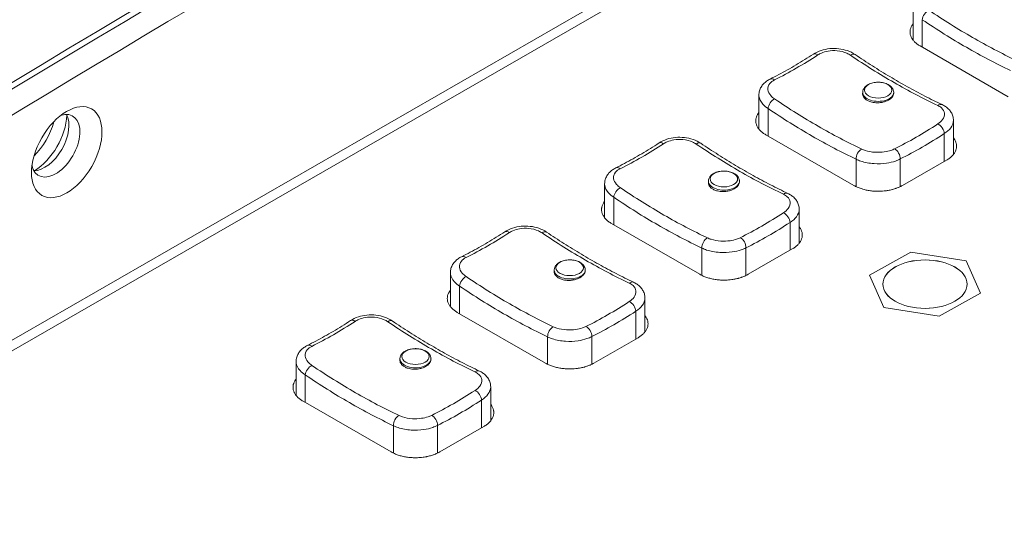
# Model space of a CAD drawing. Units: millimetres. Extents: x 36 to 2964, y 23 to 2086.
# Drawn here: x 1737 to 1814, y 1409 to 1448 of the extents above; entities that cross this region are included whole.
import ezdxf

# ---------------------------------------------------------------- set-up
doc = ezdxf.new("R2010")
doc.units = ezdxf.units.MM
doc.header["$LTSCALE"] = 7.142857
doc.layers.add('Visible Edges(A H Standard)', color=7, linetype='Continuous', lineweight=18)
doc.layers.add('Visible Tangent Edges(A H Standard)', color=7, linetype='Continuous', lineweight=18)

msp = doc.modelspace()

# ---------------------------------------------------------------- linework, layer by layer
at = {"layer": 'Visible Edges(A H Standard)'}
for p, q in [((1819.868, 1471.471), (1631.612, 1363.061)), ((1806.442, 1446.682), (1806.442, 1449.329)), ((1813.851, 1442.28), (1806.982, 1446.235)), ((1802.51, 1442.622), (1802.506, 1442.468)), ((1804.928, 1442.622), (1804.93, 1442.544)), ((1794.421, 1439.76), (1794.421, 1442.406)), ((1809.582, 1437.782), (1809.582, 1440.428)), ((1801.83, 1435.357), (1794.961, 1439.313)), ((1809.042, 1437.335), (1805.608, 1435.357)), ((1790.489, 1435.7), (1790.486, 1435.545)), ((1792.907, 1435.7), (1792.909, 1435.622)), ((1782.4, 1432.838), (1782.4, 1435.484)), ((1797.561, 1430.86), (1797.561, 1433.506)), ((1789.809, 1428.435), (1782.94, 1432.391)), ((1797.022, 1430.413), (1793.587, 1428.435)), ((1806.255, 1430.172), (1803.047, 1428.365)), ((1810.576, 1429.475), (1806.255, 1430.172)), ((1778.468, 1428.777), (1778.465, 1428.623)), ((1780.887, 1428.777), (1780.888, 1428.699)), ((1811.689, 1426.972), (1810.576, 1429.475)), ((1770.38, 1425.915), (1770.38, 1428.562)), ((1803.047, 1428.365), (1804.16, 1425.862)), ((1785.54, 1423.937), (1785.54, 1426.584)), ((1808.481, 1425.166), (1811.689, 1426.972)), ((1804.16, 1425.862), (1808.481, 1425.166)), ((1777.788, 1421.513), (1770.919, 1425.468)), ((1785.001, 1423.491), (1781.566, 1421.513)), ((1766.447, 1421.855), (1766.444, 1421.701)), ((1768.866, 1421.855), (1768.867, 1421.777)), ((1758.359, 1418.993), (1758.359, 1421.639)), ((1773.52, 1417.015), (1773.52, 1419.662)), ((1765.767, 1414.59), (1758.898, 1418.546)), ((1772.98, 1416.568), (1769.545, 1414.59))]:
    msp.add_line(p, q, dxfattribs=at)
for centre, major_axis, start_param, end_param in [((1766.946, -57.442), (926.852, 1609.504), 0.714504, 0.92945), ((1768.663, -58.431), (926.852, 1609.504), 0.714504, 0.897637), ((1739.622, 1438.453), (-1.333, -2.315), 5.702381, 10.005583), ((1737.049, 1439.947), (1.818, 3.157), 4.271557, 5.150029), ((1738.764, 1438.947), (-1.333, -2.315), 0.326566, 2.815027), ((1737.908, 1439.453), (1.818, 3.157), 3.947321, 5.464716)]:
    msp.add_ellipse(centre, major_axis=major_axis, ratio=0.578093, start_param=start_param, end_param=end_param, dxfattribs=at)
for centre, major_axis, ratio in [((1740.481, 1437.958), (-1.939, -3.367), 0.578093), ((1807.368, 1427.669), (-3.279, 0), 0.575862)]:
    msp.add_ellipse(centre, major_axis=major_axis, ratio=ratio, dxfattribs=at)
for points, knots in [([(1563.994, 1337.533), (1591.083, 1359.091), (1618.594, 1379.824), (1680.252, 1423.355), (1714.602, 1445.666), (1780.244, 1483.979), (1811.517, 1500.366), (1852.984, 1519.685), (1863.021, 1524.183), (1873.08, 1528.523)], [0.001608, 0.001608, 0.001608, 0.001608, 10.003377, 10.003377, 22.159665, 22.159665, 32.999665, 32.999665, 36.450838, 36.450838, 36.450838, 36.450838]), ([(1806.982, 1446.235), (1806.9, 1446.283), (1806.746, 1446.383), (1806.584, 1446.523), (1806.447, 1446.67), (1806.358, 1446.794), (1806.273, 1446.955), (1806.226, 1447.087), (1806.197, 1447.255), (1806.198, 1447.39), (1806.226, 1447.558), (1806.272, 1447.69), (1806.349, 1447.836), (1806.404, 1447.916), (1806.442, 1447.964)], [-0.234837, -0.234837, -0.234837, -0.234837, -0.2152673, -0.1956975, -0.1859126, -0.1663429, -0.156558, -0.1369883, -0.1272034, -0.1076336, -0.0978488, -0.078279, -0.0684941, -0.0532585, -0.0532585, -0.0532585, -0.0532585]), ([(1798.665, 1445.597), (1798.848, 1445.716), (1799.053, 1445.812), (1799.484, 1445.954), (1799.71, 1446.001), (1800.174, 1446.047), (1800.408, 1446.046), (1800.872, 1445.993), (1801.099, 1445.943), (1801.528, 1445.794), (1801.731, 1445.695), (1801.913, 1445.571)], [-0.2346897, -0.2346897, -0.2346897, -0.2346897, -0.1877518, -0.1877518, -0.1408138, -0.1408138, -0.0938759, -0.0938759, -0.0469379, -0.0469379, 0, 0, 0, 0]), ([(1795.29, 1443.654), (1795.514, 1443.766), (1795.739, 1443.882), (1796.188, 1444.12), (1796.413, 1444.243), (1796.864, 1444.495), (1797.089, 1444.625), (1797.539, 1444.891), (1797.765, 1445.028), (1798.215, 1445.307), (1798.44, 1445.451), (1798.665, 1445.597)], [-0.4, -0.4, -0.4, -0.4, -0.32, -0.32, -0.24, -0.24, -0.16, -0.16, -0.08, -0.08, 0, 0, 0, 0]), ([(1801.913, 1445.571), (1802.364, 1445.266), (1802.817, 1444.969), (1803.723, 1444.392), (1804.176, 1444.113), (1805.083, 1443.572), (1805.537, 1443.311), (1806.443, 1442.807), (1806.896, 1442.565), (1807.8, 1442.099), (1808.252, 1441.875), (1808.702, 1441.661)], [-0.8, -0.8, -0.8, -0.8, -0.64, -0.64, -0.48, -0.48, -0.32, -0.32, -0.16, -0.16, 0, 0, 0, 0]), ([(1794.421, 1442.406), (1794.421, 1442.517), (1794.437, 1442.629), (1794.496, 1442.841), (1794.54, 1442.941), (1794.649, 1443.127), (1794.714, 1443.212), (1794.859, 1443.365), (1794.938, 1443.432), (1795.107, 1443.554), (1795.197, 1443.607), (1795.29, 1443.654)], [-0.1173812, -0.1173812, -0.1173812, -0.1173812, -0.093905, -0.093905, -0.0704287, -0.0704287, -0.0469525, -0.0469525, -0.0234762, -0.0234762, 0, 0, 0, 0]), ([(1802.51, 1442.622), (1802.511, 1442.699), (1802.529, 1442.776), (1802.594, 1442.923), (1802.644, 1442.992), (1802.775, 1443.126), (1802.861, 1443.187), (1803.062, 1443.292), (1803.179, 1443.334), (1803.425, 1443.391), (1803.555, 1443.407), (1803.813, 1443.411), (1803.942, 1443.401), (1804.191, 1443.354), (1804.31, 1443.317), (1804.529, 1443.218), (1804.628, 1443.154), (1804.788, 1443.003), (1804.851, 1442.917), (1804.913, 1442.757), (1804.927, 1442.69), (1804.928, 1442.622)], [2.36849, 2.36849, 2.36849, 2.36849, 2.605436, 2.605436, 2.868784, 2.868784, 3.189873, 3.189873, 3.543802, 3.543802, 3.895941, 3.895941, 4.244759, 4.244759, 4.595941, 4.595941, 4.950862, 4.950862, 5.278296, 5.278296, 5.485492, 5.485492, 5.485492, 5.485492]), ([(1804.217, 1441.89), (1804.13, 1441.863), (1804.039, 1441.842), (1803.844, 1441.813), (1803.741, 1441.806), (1803.494, 1441.808), (1803.354, 1441.824), (1803.121, 1441.88), (1803.027, 1441.913), (1802.862, 1441.991), (1802.791, 1442.035), (1802.663, 1442.14), (1802.609, 1442.202), (1802.522, 1442.353), (1802.499, 1442.444), (1802.506, 1442.546), (1802.507, 1442.556), (1802.508, 1442.566)], [-0.6305814, -0.6305814, -0.6305814, -0.6305814, -0.6069875, -0.6069875, -0.5814732, -0.5814732, -0.5459801, -0.5459801, -0.5185324, -0.5185324, -0.4929885, -0.4929885, -0.4641211, -0.4641211, -0.4266535, -0.4266535, -0.4227939, -0.4227939, -0.4227939, -0.4227939]), ([(1804.918, 1442.719), (1804.926, 1442.686), (1804.931, 1442.653), (1804.937, 1442.521), (1804.909, 1442.421), (1804.793, 1442.231), (1804.705, 1442.142), (1804.486, 1441.994), (1804.358, 1441.934), (1804.217, 1441.89)], [-0.1314221, -0.1314221, -0.1314221, -0.1314221, -0.1180345, -0.1180345, -0.0783262, -0.0783262, -0.0382743, -0.0382743, 0, 0, 0, 0]), ([(1794.961, 1439.313), (1794.879, 1439.36), (1794.725, 1439.461), (1794.563, 1439.601), (1794.426, 1439.748), (1794.337, 1439.872), (1794.252, 1440.033), (1794.206, 1440.165), (1794.176, 1440.333), (1794.177, 1440.468), (1794.206, 1440.635), (1794.251, 1440.768), (1794.328, 1440.914), (1794.383, 1440.994), (1794.421, 1441.042)], [-0.234837, -0.234837, -0.234837, -0.234837, -0.2152673, -0.1956975, -0.1859126, -0.1663429, -0.156558, -0.1369883, -0.1272034, -0.1076336, -0.0978488, -0.078279, -0.0684941, -0.0532585, -0.0532585, -0.0532585, -0.0532585]), ([(1808.702, 1441.661), (1808.795, 1441.617), (1808.886, 1441.566), (1809.057, 1441.448), (1809.137, 1441.382), (1809.283, 1441.232), (1809.35, 1441.148), (1809.461, 1440.963), (1809.506, 1440.862), (1809.566, 1440.651), (1809.582, 1440.539), (1809.582, 1440.428)], [-0.2348407, -0.2348407, -0.2348407, -0.2348407, -0.2113488, -0.2113488, -0.1878569, -0.1878569, -0.164365, -0.164365, -0.1408731, -0.1408731, -0.1173813, -0.1173813, -0.1173813, -0.1173813]), ([(1786.644, 1438.675), (1786.827, 1438.794), (1787.032, 1438.89), (1787.463, 1439.032), (1787.689, 1439.079), (1788.154, 1439.125), (1788.387, 1439.123), (1788.851, 1439.071), (1789.078, 1439.021), (1789.507, 1438.871), (1789.71, 1438.772), (1789.892, 1438.649)], [-0.2346897, -0.2346897, -0.2346897, -0.2346897, -0.1877518, -0.1877518, -0.1408138, -0.1408138, -0.0938759, -0.0938759, -0.0469379, -0.0469379, 0, 0, 0, 0]), ([(1809.582, 1439.064), (1809.619, 1439.017), (1809.674, 1438.937), (1809.752, 1438.791), (1809.798, 1438.659), (1809.827, 1438.491), (1809.827, 1438.356), (1809.798, 1438.188), (1809.752, 1438.056), (1809.668, 1437.895), (1809.578, 1437.771), (1809.44, 1437.623), (1809.278, 1437.483), (1809.125, 1437.382), (1809.042, 1437.335)], [-0.1814881, -0.1814881, -0.1814881, -0.1814881, -0.1663455, -0.1565605, -0.1369904, -0.1272054, -0.1076353, -0.0978503, -0.0782802, -0.0684952, -0.0489251, -0.0391401, -0.0195701, 0, 0, 0, 0]), ([(1783.27, 1436.732), (1783.494, 1436.844), (1783.718, 1436.959), (1784.168, 1437.198), (1784.393, 1437.32), (1784.843, 1437.573), (1785.068, 1437.702), (1785.519, 1437.969), (1785.744, 1438.105), (1786.194, 1438.385), (1786.419, 1438.528), (1786.644, 1438.675)], [-0.4, -0.4, -0.4, -0.4, -0.32, -0.32, -0.24, -0.24, -0.16, -0.16, -0.08, -0.08, 0, 0, 0, 0]), ([(1789.892, 1438.649), (1790.343, 1438.343), (1790.796, 1438.046), (1791.702, 1437.47), (1792.155, 1437.19), (1793.062, 1436.65), (1793.516, 1436.388), (1794.422, 1435.885), (1794.875, 1435.642), (1795.78, 1435.176), (1796.231, 1434.953), (1796.681, 1434.739)], [-0.8, -0.8, -0.8, -0.8, -0.64, -0.64, -0.48, -0.48, -0.32, -0.32, -0.16, -0.16, 0, 0, 0, 0]), ([(1782.4, 1435.484), (1782.4, 1435.595), (1782.416, 1435.706), (1782.475, 1435.919), (1782.519, 1436.019), (1782.628, 1436.205), (1782.694, 1436.29), (1782.838, 1436.442), (1782.917, 1436.51), (1783.087, 1436.632), (1783.176, 1436.685), (1783.27, 1436.732)], [-0.1173812, -0.1173812, -0.1173812, -0.1173812, -0.093905, -0.093905, -0.0704287, -0.0704287, -0.0469525, -0.0469525, -0.0234762, -0.0234762, 0, 0, 0, 0]), ([(1790.489, 1435.7), (1790.49, 1435.777), (1790.508, 1435.853), (1790.574, 1436.001), (1790.623, 1436.07), (1790.754, 1436.204), (1790.84, 1436.265), (1791.041, 1436.37), (1791.158, 1436.412), (1791.405, 1436.469), (1791.534, 1436.484), (1791.792, 1436.489), (1791.921, 1436.478), (1792.17, 1436.431), (1792.289, 1436.395), (1792.508, 1436.295), (1792.608, 1436.232), (1792.767, 1436.081), (1792.83, 1435.995), (1792.892, 1435.834), (1792.906, 1435.767), (1792.907, 1435.7)], [2.36849, 2.36849, 2.36849, 2.36849, 2.605436, 2.605436, 2.868784, 2.868784, 3.189873, 3.189873, 3.543802, 3.543802, 3.895941, 3.895941, 4.244759, 4.244759, 4.595941, 4.595941, 4.950862, 4.950862, 5.278296, 5.278296, 5.485492, 5.485492, 5.485492, 5.485492]), ([(1792.196, 1434.968), (1792.109, 1434.941), (1792.018, 1434.92), (1791.823, 1434.891), (1791.72, 1434.883), (1791.473, 1434.885), (1791.333, 1434.902), (1791.101, 1434.958), (1791.006, 1434.991), (1790.841, 1435.069), (1790.771, 1435.113), (1790.642, 1435.218), (1790.589, 1435.279), (1790.501, 1435.431), (1790.479, 1435.522), (1790.485, 1435.624), (1790.486, 1435.634), (1790.488, 1435.643)], [-0.6305814, -0.6305814, -0.6305814, -0.6305814, -0.6069875, -0.6069875, -0.5814732, -0.5814732, -0.5459801, -0.5459801, -0.5185324, -0.5185324, -0.4929885, -0.4929885, -0.4641211, -0.4641211, -0.4266535, -0.4266535, -0.4227939, -0.4227939, -0.4227939, -0.4227939]), ([(1792.897, 1435.796), (1792.906, 1435.764), (1792.911, 1435.731), (1792.916, 1435.598), (1792.889, 1435.498), (1792.772, 1435.308), (1792.685, 1435.22), (1792.465, 1435.072), (1792.337, 1435.012), (1792.196, 1434.968)], [-0.1314221, -0.1314221, -0.1314221, -0.1314221, -0.1180345, -0.1180345, -0.0783262, -0.0783262, -0.0382743, -0.0382743, 0, 0, 0, 0]), ([(1805.608, 1435.357), (1805.567, 1435.334), (1805.482, 1435.288), (1805.369, 1435.235), (1805.252, 1435.184), (1805.154, 1435.147), (1805.029, 1435.104), (1804.926, 1435.072), (1804.794, 1435.036), (1804.687, 1435.011), (1804.549, 1434.982), (1804.437, 1434.963), (1804.267, 1434.938), (1804.094, 1434.92), (1803.833, 1434.906), (1803.599, 1434.906), (1803.308, 1434.923), (1803.078, 1434.949), (1802.799, 1434.998), (1802.584, 1435.05), (1802.328, 1435.129), (1802.087, 1435.222), (1801.912, 1435.31), (1801.83, 1435.357)], [-0.2346967, -0.2346967, -0.2346967, -0.2346967, -0.2249177, -0.2151386, -0.2102491, -0.2004701, -0.1955806, -0.1858015, -0.180912, -0.171133, -0.1662435, -0.1564645, -0.1515749, -0.1369064, -0.1271274, -0.1075693, -0.0977903, -0.0782322, -0.0684532, -0.0488951, -0.0391161, -0.0195581, 0, 0, 0, 0]), ([(1782.94, 1432.391), (1782.858, 1432.438), (1782.705, 1432.539), (1782.542, 1432.678), (1782.405, 1432.826), (1782.316, 1432.95), (1782.231, 1433.11), (1782.185, 1433.242), (1782.156, 1433.41), (1782.156, 1433.546), (1782.185, 1433.713), (1782.23, 1433.845), (1782.307, 1433.992), (1782.363, 1434.072), (1782.4, 1434.119)], [-0.234837, -0.234837, -0.234837, -0.234837, -0.2152673, -0.1956975, -0.1859126, -0.1663429, -0.156558, -0.1369883, -0.1272034, -0.1076336, -0.0978488, -0.078279, -0.0684941, -0.0532585, -0.0532585, -0.0532585, -0.0532585]), ([(1796.681, 1434.739), (1796.775, 1434.695), (1796.865, 1434.643), (1797.036, 1434.526), (1797.116, 1434.459), (1797.262, 1434.309), (1797.329, 1434.225), (1797.44, 1434.041), (1797.485, 1433.94), (1797.545, 1433.729), (1797.561, 1433.617), (1797.561, 1433.506)], [-0.2348407, -0.2348407, -0.2348407, -0.2348407, -0.2113488, -0.2113488, -0.1878569, -0.1878569, -0.164365, -0.164365, -0.1408731, -0.1408731, -0.1173813, -0.1173813, -0.1173813, -0.1173813]), ([(1774.623, 1431.753), (1774.806, 1431.872), (1775.011, 1431.968), (1775.442, 1432.11), (1775.668, 1432.157), (1776.133, 1432.202), (1776.366, 1432.201), (1776.83, 1432.149), (1777.057, 1432.098), (1777.486, 1431.949), (1777.689, 1431.85), (1777.871, 1431.727)], [-0.2346897, -0.2346897, -0.2346897, -0.2346897, -0.1877518, -0.1877518, -0.1408138, -0.1408138, -0.0938759, -0.0938759, -0.0469379, -0.0469379, 0, 0, 0, 0]), ([(1797.561, 1432.141), (1797.599, 1432.094), (1797.653, 1432.015), (1797.731, 1431.869), (1797.777, 1431.737), (1797.806, 1431.569), (1797.806, 1431.434), (1797.777, 1431.266), (1797.731, 1431.134), (1797.647, 1430.973), (1797.557, 1430.849), (1797.419, 1430.701), (1797.257, 1430.561), (1797.104, 1430.46), (1797.022, 1430.413)], [-0.1814881, -0.1814881, -0.1814881, -0.1814881, -0.1663455, -0.1565605, -0.1369904, -0.1272054, -0.1076353, -0.0978503, -0.0782802, -0.0684952, -0.0489251, -0.0391401, -0.0195701, 0, 0, 0, 0]), ([(1771.249, 1429.809), (1771.473, 1429.921), (1771.697, 1430.037), (1772.147, 1430.275), (1772.372, 1430.398), (1772.822, 1430.65), (1773.047, 1430.78), (1773.498, 1431.046), (1773.723, 1431.183), (1774.173, 1431.463), (1774.398, 1431.606), (1774.623, 1431.753)], [-0.4, -0.4, -0.4, -0.4, -0.32, -0.32, -0.24, -0.24, -0.16, -0.16, -0.08, -0.08, 0, 0, 0, 0]), ([(1777.871, 1431.727), (1778.323, 1431.421), (1778.775, 1431.124), (1779.681, 1430.547), (1780.134, 1430.268), (1781.041, 1429.727), (1781.495, 1429.466), (1782.402, 1428.962), (1782.854, 1428.72), (1783.759, 1428.254), (1784.21, 1428.03), (1784.66, 1427.817)], [-0.8, -0.8, -0.8, -0.8, -0.64, -0.64, -0.48, -0.48, -0.32, -0.32, -0.16, -0.16, 0, 0, 0, 0]), ([(1770.38, 1428.562), (1770.38, 1428.672), (1770.395, 1428.784), (1770.455, 1428.996), (1770.498, 1429.097), (1770.608, 1429.283), (1770.673, 1429.367), (1770.817, 1429.52), (1770.896, 1429.588), (1771.066, 1429.709), (1771.156, 1429.763), (1771.249, 1429.809)], [-0.1173812, -0.1173812, -0.1173812, -0.1173812, -0.093905, -0.093905, -0.0704287, -0.0704287, -0.0469525, -0.0469525, -0.0234762, -0.0234762, 0, 0, 0, 0]), ([(1778.468, 1428.777), (1778.47, 1428.855), (1778.488, 1428.931), (1778.553, 1429.078), (1778.602, 1429.148), (1778.733, 1429.282), (1778.82, 1429.343), (1779.02, 1429.448), (1779.138, 1429.489), (1779.384, 1429.547), (1779.513, 1429.562), (1779.772, 1429.567), (1779.901, 1429.556), (1780.149, 1429.509), (1780.269, 1429.472), (1780.487, 1429.373), (1780.587, 1429.31), (1780.746, 1429.159), (1780.809, 1429.073), (1780.871, 1428.912), (1780.885, 1428.845), (1780.887, 1428.777)], [2.36849, 2.36849, 2.36849, 2.36849, 2.605436, 2.605436, 2.868784, 2.868784, 3.189873, 3.189873, 3.543802, 3.543802, 3.895941, 3.895941, 4.244759, 4.244759, 4.595941, 4.595941, 4.950862, 4.950862, 5.278296, 5.278296, 5.485492, 5.485492, 5.485492, 5.485492]), ([(1780.876, 1428.874), (1780.885, 1428.842), (1780.89, 1428.808), (1780.895, 1428.676), (1780.868, 1428.576), (1780.752, 1428.386), (1780.664, 1428.298), (1780.444, 1428.149), (1780.317, 1428.089), (1780.176, 1428.046)], [-0.1314221, -0.1314221, -0.1314221, -0.1314221, -0.1180345, -0.1180345, -0.0783262, -0.0783262, -0.0382743, -0.0382743, 0, 0, 0, 0]), ([(1780.176, 1428.046), (1780.089, 1428.019), (1779.997, 1427.998), (1779.802, 1427.968), (1779.699, 1427.961), (1779.453, 1427.963), (1779.312, 1427.98), (1779.08, 1428.035), (1778.985, 1428.068), (1778.82, 1428.147), (1778.75, 1428.191), (1778.622, 1428.295), (1778.568, 1428.357), (1778.48, 1428.508), (1778.458, 1428.6), (1778.465, 1428.702), (1778.466, 1428.711), (1778.467, 1428.721)], [-0.6305814, -0.6305814, -0.6305814, -0.6305814, -0.6069875, -0.6069875, -0.5814732, -0.5814732, -0.5459801, -0.5459801, -0.5185324, -0.5185324, -0.4929885, -0.4929885, -0.4641211, -0.4641211, -0.4266535, -0.4266535, -0.4227939, -0.4227939, -0.4227939, -0.4227939]), ([(1793.587, 1428.435), (1793.546, 1428.411), (1793.461, 1428.366), (1793.348, 1428.312), (1793.231, 1428.262), (1793.133, 1428.225), (1793.008, 1428.181), (1792.905, 1428.15), (1792.773, 1428.114), (1792.666, 1428.088), (1792.528, 1428.06), (1792.416, 1428.04), (1792.246, 1428.016), (1792.073, 1427.998), (1791.812, 1427.983), (1791.578, 1427.984), (1791.287, 1428), (1791.057, 1428.027), (1790.778, 1428.076), (1790.563, 1428.128), (1790.307, 1428.207), (1790.066, 1428.3), (1789.891, 1428.388), (1789.809, 1428.435)], [-0.2346967, -0.2346967, -0.2346967, -0.2346967, -0.2249177, -0.2151386, -0.2102491, -0.2004701, -0.1955806, -0.1858015, -0.180912, -0.171133, -0.1662435, -0.1564645, -0.1515749, -0.1369064, -0.1271274, -0.1075693, -0.0977903, -0.0782322, -0.0684532, -0.0488951, -0.0391161, -0.0195581, 0, 0, 0, 0]), ([(1770.919, 1425.468), (1770.837, 1425.516), (1770.684, 1425.616), (1770.522, 1425.756), (1770.384, 1425.903), (1770.295, 1426.027), (1770.21, 1426.188), (1770.164, 1426.32), (1770.135, 1426.488), (1770.135, 1426.623), (1770.164, 1426.791), (1770.21, 1426.923), (1770.287, 1427.07), (1770.342, 1427.149), (1770.38, 1427.197)], [-0.234837, -0.234837, -0.234837, -0.234837, -0.2152673, -0.1956975, -0.1859126, -0.1663429, -0.156558, -0.1369883, -0.1272034, -0.1076336, -0.0978488, -0.078279, -0.0684941, -0.0532585, -0.0532585, -0.0532585, -0.0532585]), ([(1784.66, 1427.817), (1784.754, 1427.772), (1784.844, 1427.721), (1785.015, 1427.603), (1785.095, 1427.537), (1785.241, 1427.387), (1785.308, 1427.303), (1785.419, 1427.118), (1785.464, 1427.018), (1785.525, 1426.806), (1785.54, 1426.695), (1785.54, 1426.584)], [-0.2348407, -0.2348407, -0.2348407, -0.2348407, -0.2113488, -0.2113488, -0.1878569, -0.1878569, -0.164365, -0.164365, -0.1408731, -0.1408731, -0.1173813, -0.1173813, -0.1173813, -0.1173813]), ([(1762.603, 1424.83), (1762.785, 1424.949), (1762.991, 1425.045), (1763.421, 1425.187), (1763.648, 1425.234), (1764.112, 1425.28), (1764.346, 1425.279), (1764.81, 1425.226), (1765.036, 1425.176), (1765.466, 1425.027), (1765.668, 1424.928), (1765.85, 1424.804)], [-0.2346897, -0.2346897, -0.2346897, -0.2346897, -0.1877518, -0.1877518, -0.1408138, -0.1408138, -0.0938759, -0.0938759, -0.0469379, -0.0469379, 0, 0, 0, 0]), ([(1785.54, 1425.219), (1785.578, 1425.172), (1785.633, 1425.093), (1785.71, 1424.947), (1785.756, 1424.814), (1785.785, 1424.646), (1785.785, 1424.511), (1785.756, 1424.344), (1785.71, 1424.212), (1785.626, 1424.051), (1785.536, 1423.926), (1785.399, 1423.778), (1785.236, 1423.639), (1785.083, 1423.538), (1785.001, 1423.491)], [-0.1814881, -0.1814881, -0.1814881, -0.1814881, -0.1663455, -0.1565605, -0.1369904, -0.1272054, -0.1076353, -0.0978503, -0.0782802, -0.0684952, -0.0489251, -0.0391401, -0.0195701, 0, 0, 0, 0]), ([(1759.228, 1422.887), (1759.452, 1422.999), (1759.676, 1423.115), (1760.126, 1423.353), (1760.351, 1423.476), (1760.801, 1423.728), (1761.026, 1423.858), (1761.477, 1424.124), (1761.702, 1424.261), (1762.153, 1424.54), (1762.378, 1424.684), (1762.603, 1424.83)], [-0.4, -0.4, -0.4, -0.4, -0.32, -0.32, -0.24, -0.24, -0.16, -0.16, -0.08, -0.08, 0, 0, 0, 0]), ([(1765.85, 1424.804), (1766.302, 1424.499), (1766.754, 1424.202), (1767.66, 1423.625), (1768.114, 1423.346), (1769.021, 1422.805), (1769.474, 1422.544), (1770.381, 1422.04), (1770.834, 1421.798), (1771.738, 1421.332), (1772.189, 1421.108), (1772.639, 1420.894)], [-0.8, -0.8, -0.8, -0.8, -0.64, -0.64, -0.48, -0.48, -0.32, -0.32, -0.16, -0.16, 0, 0, 0, 0]), ([(1758.359, 1421.639), (1758.359, 1421.75), (1758.374, 1421.862), (1758.434, 1422.074), (1758.477, 1422.174), (1758.587, 1422.36), (1758.652, 1422.445), (1758.796, 1422.598), (1758.876, 1422.665), (1759.045, 1422.787), (1759.135, 1422.84), (1759.228, 1422.887)], [-0.1173812, -0.1173812, -0.1173812, -0.1173812, -0.093905, -0.093905, -0.0704287, -0.0704287, -0.0469525, -0.0469525, -0.0234762, -0.0234762, 0, 0, 0, 0]), ([(1766.447, 1421.855), (1766.449, 1421.932), (1766.467, 1422.009), (1766.532, 1422.156), (1766.581, 1422.225), (1766.712, 1422.359), (1766.799, 1422.42), (1767, 1422.525), (1767.117, 1422.567), (1767.363, 1422.624), (1767.492, 1422.64), (1767.751, 1422.644), (1767.88, 1422.634), (1768.128, 1422.587), (1768.248, 1422.55), (1768.466, 1422.451), (1768.566, 1422.387), (1768.725, 1422.236), (1768.788, 1422.15), (1768.85, 1421.99), (1768.864, 1421.923), (1768.866, 1421.855)], [2.36849, 2.36849, 2.36849, 2.36849, 2.605436, 2.605436, 2.868784, 2.868784, 3.189873, 3.189873, 3.543802, 3.543802, 3.895941, 3.895941, 4.244759, 4.244759, 4.595941, 4.595941, 4.950862, 4.950862, 5.278296, 5.278296, 5.485492, 5.485492, 5.485492, 5.485492]), ([(1768.855, 1421.952), (1768.864, 1421.919), (1768.869, 1421.886), (1768.875, 1421.754), (1768.847, 1421.654), (1768.731, 1421.464), (1768.643, 1421.375), (1768.423, 1421.227), (1768.296, 1421.167), (1768.155, 1421.123)], [-0.1314221, -0.1314221, -0.1314221, -0.1314221, -0.1180345, -0.1180345, -0.0783262, -0.0783262, -0.0382743, -0.0382743, 0, 0, 0, 0]), ([(1768.155, 1421.123), (1768.068, 1421.096), (1767.977, 1421.075), (1767.781, 1421.046), (1767.678, 1421.039), (1767.432, 1421.041), (1767.291, 1421.057), (1767.059, 1421.113), (1766.964, 1421.146), (1766.8, 1421.224), (1766.729, 1421.268), (1766.601, 1421.373), (1766.547, 1421.435), (1766.459, 1421.586), (1766.437, 1421.677), (1766.444, 1421.78), (1766.445, 1421.789), (1766.446, 1421.799)], [-0.6305814, -0.6305814, -0.6305814, -0.6305814, -0.6069875, -0.6069875, -0.5814732, -0.5814732, -0.5459801, -0.5459801, -0.5185324, -0.5185324, -0.4929885, -0.4929885, -0.4641211, -0.4641211, -0.4266535, -0.4266535, -0.4227939, -0.4227939, -0.4227939, -0.4227939]), ([(1781.566, 1421.513), (1781.525, 1421.489), (1781.44, 1421.443), (1781.328, 1421.39), (1781.21, 1421.34), (1781.112, 1421.302), (1780.987, 1421.259), (1780.884, 1421.227), (1780.753, 1421.192), (1780.645, 1421.166), (1780.508, 1421.138), (1780.396, 1421.118), (1780.225, 1421.094), (1780.053, 1421.076), (1779.791, 1421.061), (1779.557, 1421.061), (1779.266, 1421.078), (1779.036, 1421.105), (1778.758, 1421.154), (1778.542, 1421.205), (1778.286, 1421.284), (1778.045, 1421.377), (1777.87, 1421.466), (1777.788, 1421.513)], [-0.2346967, -0.2346967, -0.2346967, -0.2346967, -0.2249177, -0.2151386, -0.2102491, -0.2004701, -0.1955806, -0.1858015, -0.180912, -0.171133, -0.1662435, -0.1564645, -0.1515749, -0.1369064, -0.1271274, -0.1075693, -0.0977903, -0.0782322, -0.0684532, -0.0488951, -0.0391161, -0.0195581, 0, 0, 0, 0]), ([(1772.639, 1420.894), (1772.733, 1420.85), (1772.823, 1420.799), (1772.994, 1420.681), (1773.074, 1420.615), (1773.221, 1420.465), (1773.287, 1420.381), (1773.399, 1420.196), (1773.443, 1420.095), (1773.504, 1419.884), (1773.52, 1419.772), (1773.52, 1419.662)], [-0.2348407, -0.2348407, -0.2348407, -0.2348407, -0.2113488, -0.2113488, -0.1878569, -0.1878569, -0.164365, -0.164365, -0.1408731, -0.1408731, -0.1173813, -0.1173813, -0.1173813, -0.1173813]), ([(1758.898, 1418.546), (1758.816, 1418.593), (1758.663, 1418.694), (1758.501, 1418.834), (1758.364, 1418.981), (1758.274, 1419.105), (1758.189, 1419.266), (1758.143, 1419.398), (1758.114, 1419.566), (1758.114, 1419.701), (1758.143, 1419.869), (1758.189, 1420.001), (1758.266, 1420.147), (1758.321, 1420.227), (1758.359, 1420.275)], [-0.234837, -0.234837, -0.234837, -0.234837, -0.2152673, -0.1956975, -0.1859126, -0.1663429, -0.156558, -0.1369883, -0.1272034, -0.1076336, -0.0978488, -0.078279, -0.0684941, -0.0532585, -0.0532585, -0.0532585, -0.0532585]), ([(1773.52, 1418.297), (1773.557, 1418.25), (1773.612, 1418.17), (1773.689, 1418.024), (1773.735, 1417.892), (1773.764, 1417.724), (1773.764, 1417.589), (1773.735, 1417.421), (1773.69, 1417.289), (1773.605, 1417.129), (1773.516, 1417.004), (1773.378, 1416.856), (1773.216, 1416.716), (1773.062, 1416.616), (1772.98, 1416.568)], [-0.1814881, -0.1814881, -0.1814881, -0.1814881, -0.1663455, -0.1565605, -0.1369904, -0.1272054, -0.1076353, -0.0978503, -0.0782802, -0.0684952, -0.0489251, -0.0391401, -0.0195701, 0, 0, 0, 0]), ([(1769.545, 1414.59), (1769.504, 1414.567), (1769.42, 1414.521), (1769.307, 1414.468), (1769.189, 1414.418), (1769.092, 1414.38), (1768.967, 1414.337), (1768.864, 1414.305), (1768.732, 1414.269), (1768.624, 1414.244), (1768.487, 1414.215), (1768.375, 1414.196), (1768.204, 1414.171), (1768.032, 1414.153), (1767.77, 1414.139), (1767.536, 1414.139), (1767.245, 1414.156), (1767.015, 1414.182), (1766.737, 1414.231), (1766.522, 1414.283), (1766.265, 1414.362), (1766.024, 1414.455), (1765.849, 1414.543), (1765.767, 1414.59)], [-0.2346967, -0.2346967, -0.2346967, -0.2346967, -0.2249177, -0.2151386, -0.2102491, -0.2004701, -0.1955806, -0.1858015, -0.180912, -0.171133, -0.1662435, -0.1564645, -0.1515749, -0.1369064, -0.1271274, -0.1075693, -0.0977903, -0.0782322, -0.0684532, -0.0488951, -0.0391161, -0.0195581, 0, 0, 0, 0])]:
    msp.add_open_spline(points, degree=3, knots=knots, dxfattribs=at)
for points in [[(1806.442, 1446.773), (1806.43, 1446.758), (1806.419, 1446.743), (1806.408, 1446.728)], [(1794.421, 1439.85), (1794.409, 1439.835), (1794.398, 1439.82), (1794.387, 1439.805)], [(1809.616, 1437.827), (1809.605, 1437.842), (1809.594, 1437.858), (1809.582, 1437.872)], [(1782.4, 1432.928), (1782.389, 1432.913), (1782.377, 1432.898), (1782.366, 1432.883)], [(1797.596, 1430.905), (1797.585, 1430.92), (1797.573, 1430.935), (1797.561, 1430.95)], [(1770.38, 1426.006), (1770.368, 1425.991), (1770.356, 1425.976), (1770.345, 1425.961)], [(1785.575, 1423.983), (1785.564, 1423.998), (1785.552, 1424.013), (1785.54, 1424.028)], [(1758.359, 1419.083), (1758.347, 1419.069), (1758.336, 1419.053), (1758.324, 1419.038)], [(1773.554, 1417.06), (1773.543, 1417.075), (1773.531, 1417.091), (1773.52, 1417.105)]]:
    msp.add_open_spline(points, degree=3, dxfattribs=at)
at = {"layer": 'Visible Tangent Edges(A H Standard)'}
for p, q in [((1821.092, 1471.35), (1632.329, 1362.649)), ((1807.153, 1446.136), (1807.153, 1448.282)), ((1795.133, 1439.214), (1795.133, 1441.36)), ((1808.871, 1439.402), (1808.871, 1437.236)), ((1802.002, 1437.405), (1802.002, 1435.267)), ((1805.436, 1437.425), (1805.436, 1435.267)), ((1783.112, 1432.292), (1783.112, 1434.438)), ((1796.85, 1432.48), (1796.85, 1430.314)), ((1789.981, 1430.482), (1789.981, 1428.344)), ((1793.415, 1430.502), (1793.415, 1428.344)), ((1771.091, 1425.369), (1771.091, 1427.515)), ((1784.829, 1425.558), (1784.829, 1423.392)), ((1777.96, 1423.56), (1777.96, 1421.422)), ((1781.395, 1423.58), (1781.395, 1421.422)), ((1759.07, 1418.447), (1759.07, 1420.593)), ((1772.808, 1418.635), (1772.808, 1416.469)), ((1765.939, 1416.638), (1765.939, 1414.5)), ((1769.374, 1416.658), (1769.374, 1414.5))]:
    msp.add_line(p, q, dxfattribs=at)
for centre, major_axis, ratio, start_param, end_param in [((1807.583, 1448.53), (-0.34, -0.503), 0.52578, 3.851127, 5.53595), ((1798.996, 1445.089), (-0.332, 0.509), 0.539144, 5.349561, 6.283185), ((1801.572, 1445.069), (0.34, 0.503), 0.52578, 0, 0.937587), ((1795.562, 1443.111), (-0.272, 0.543), 0.61456, 5.415482, 6.283185), ((1803.719, 1442.613), (-1.209, 0), 0.575862, 6.27089, 9.437073), ((1795.562, 1441.607), (-0.34, -0.503), 0.52578, 3.851127, 5.53595), ((1808.441, 1441.113), (0.26, 0.548), 0.626019, 0, 0.849777), ((1808.441, 1439.65), (0.332, -0.509), 0.539144, 0.756524, 2.446672), ((1786.976, 1438.166), (-0.332, 0.509), 0.539144, 5.349561, 6.283185), ((1789.552, 1438.146), (0.34, 0.503), 0.52578, 0, 0.937587), ((1802.431, 1437.652), (-0.26, -0.548), 0.626019, 3.763316, 5.448139), ((1805.007, 1437.672), (0.272, -0.543), 0.61456, 0.822445, 2.512594), ((1783.541, 1436.188), (-0.272, 0.543), 0.61456, 5.415482, 6.283185), ((1791.698, 1435.691), (-1.209, 0), 0.575862, 6.27089, 9.437073), ((1783.541, 1434.685), (-0.34, -0.503), 0.52578, 3.851127, 5.53595), ((1796.421, 1434.191), (0.26, 0.548), 0.626019, 0, 0.849777), ((1796.421, 1432.727), (0.332, -0.509), 0.539144, 0.756524, 2.446672), ((1774.955, 1431.244), (-0.332, 0.509), 0.539144, 5.349561, 6.283185), ((1777.531, 1431.224), (0.34, 0.503), 0.52578, 0, 0.937587), ((1790.41, 1430.729), (-0.26, -0.548), 0.626019, 3.763316, 5.448139), ((1792.986, 1430.75), (0.272, -0.543), 0.61456, 0.822445, 2.512594), ((1771.52, 1429.266), (-0.272, 0.543), 0.61456, 5.415482, 6.283185), ((1779.677, 1428.769), (-1.209, 0), 0.575862, 6.27089, 9.437073), ((1771.52, 1427.763), (-0.34, -0.503), 0.52578, 3.851127, 5.53595), ((1784.4, 1427.268), (0.26, 0.548), 0.626019, 0, 0.849777), ((1784.4, 1425.805), (0.332, -0.509), 0.539144, 0.756524, 2.446672), ((1762.934, 1424.322), (-0.332, 0.509), 0.539144, 5.349561, 6.283185), ((1765.51, 1424.302), (0.34, 0.503), 0.52578, 0, 0.937587), ((1778.389, 1423.807), (-0.26, -0.548), 0.626019, 3.763316, 5.448139), ((1780.965, 1423.827), (0.272, -0.543), 0.61456, 0.822445, 2.512594), ((1759.499, 1422.344), (-0.272, 0.543), 0.61456, 5.415482, 6.283185), ((1767.656, 1421.846), (-1.209, 0), 0.575862, 6.27089, 9.437073), ((1759.499, 1420.84), (-0.34, -0.503), 0.52578, 3.851127, 5.53595), ((1772.379, 1420.346), (0.26, 0.548), 0.626019, 0, 0.849777), ((1772.379, 1418.883), (0.332, -0.509), 0.539144, 0.756524, 2.446672), ((1766.369, 1416.885), (-0.26, -0.548), 0.626019, 3.763316, 5.448139), ((1768.944, 1416.905), (0.272, -0.543), 0.61456, 0.822445, 2.512594)]:
    msp.add_ellipse(centre, major_axis=major_axis, ratio=ratio, start_param=start_param, end_param=end_param, dxfattribs=at)
for centre, major_axis in [((1803.719, 1442.79), (1.068, 0)), ((1791.698, 1435.868), (1.068, 0)), ((1779.677, 1428.946), (1.068, 0)), ((1807.368, 1427.669), (-3.285, 0)), ((1767.656, 1422.023), (1.068, 0))]:
    msp.add_ellipse(centre, major_axis=major_axis, ratio=0.575862, dxfattribs=at)
for points, knots in [([(1857.793, 1510.133), (1810.738, 1486.834), (1763.485, 1460.476), (1669.158, 1401.973), (1622.083, 1369.826), (1575.389, 1334.988)], [0, 0, 0, 0, 16.481936, 16.481936, 32.963873, 32.963873, 32.963873, 32.963873]), ([(1814.464, 1445.115), (1813.335, 1445.651), (1812.201, 1446.247), (1809.931, 1447.553), (1808.797, 1448.264), (1807.669, 1449.028)], [-0.8, -0.8, -0.8, -0.8, -0.4, -0.4, 0, 0, 0, 0]), ([(1807.153, 1448.282), (1808.294, 1447.511), (1809.441, 1446.792), (1811.735, 1445.471), (1812.882, 1444.868), (1814.022, 1444.327)], [0, 0, 0, 0, 0.4, 0.4, 0.8, 0.8, 0.8, 0.8]), ([(1799.02, 1445.535), (1799.103, 1445.589), (1799.195, 1445.638), (1799.451, 1445.749), (1799.624, 1445.8), (1800.04, 1445.873), (1800.285, 1445.883), (1800.796, 1445.834), (1801.058, 1445.766), (1801.383, 1445.619), (1801.476, 1445.567), (1801.561, 1445.51)], [-0.2346897, -0.2346897, -0.2346897, -0.2346897, -0.2051791, -0.2051791, -0.1579623, -0.1579623, -0.097905, -0.097905, -0.0298372, -0.0298372, 0, 0, 0, 0]), ([(1795.641, 1443.589), (1796.203, 1443.87), (1796.767, 1444.173), (1797.894, 1444.823), (1798.458, 1445.169), (1799.02, 1445.535)], [-0.4, -0.4, -0.4, -0.4, -0.2, -0.2, 0, 0, 0, 0]), ([(1801.561, 1445.51), (1802.125, 1445.128), (1802.69, 1444.76), (1803.823, 1444.05), (1804.391, 1443.709), (1804.958, 1443.383), (1805.525, 1443.056), (1806.093, 1442.744), (1807.226, 1442.148), (1807.791, 1441.865), (1808.355, 1441.597)], [-0.8, -0.8, -0.8, -0.8, -0.6, -0.6, -0.4, -0.4, -0.4, -0.2, -0.2, 0, 0, 0, 0]), ([(1795.648, 1442.105), (1795.531, 1442.185), (1795.429, 1442.273), (1795.219, 1442.511), (1795.14, 1442.67), (1795.102, 1443), (1795.157, 1443.169), (1795.366, 1443.42), (1795.49, 1443.514), (1795.641, 1443.589)], [-0.234837, -0.234837, -0.234837, -0.234837, -0.193346, -0.193346, -0.1269604, -0.1269604, -0.0536486, -0.0536486, 0, 0, 0, 0]), ([(1794.421, 1442.406), (1794.421, 1442.376), (1794.423, 1442.346), (1794.45, 1442.104), (1794.555, 1441.892), (1794.838, 1441.578), (1794.975, 1441.463), (1795.133, 1441.36)], [0.1173812, 0.1173812, 0.1173812, 0.1173812, 0.1269604, 0.1269604, 0.193346, 0.193346, 0.234837, 0.234837, 0.234837, 0.234837]), ([(1802.443, 1438.193), (1801.315, 1438.728), (1800.18, 1439.324), (1797.911, 1440.631), (1796.776, 1441.342), (1795.648, 1442.105)], [-0.8, -0.8, -0.8, -0.8, -0.4, -0.4, 0, 0, 0, 0]), ([(1795.133, 1441.36), (1796.273, 1440.588), (1797.42, 1439.87), (1799.714, 1438.549), (1800.861, 1437.946), (1802.002, 1437.405)], [0, 0, 0, 0, 0.4, 0.4, 0.8, 0.8, 0.8, 0.8]), ([(1808.355, 1441.597), (1808.472, 1441.542), (1808.573, 1441.476), (1808.782, 1441.283), (1808.861, 1441.142), (1808.902, 1440.828), (1808.85, 1440.654), (1808.642, 1440.37), (1808.516, 1440.255), (1808.362, 1440.155)], [-0.2348407, -0.2348407, -0.2348407, -0.2348407, -0.1936772, -0.1936772, -0.1278157, -0.1278157, -0.0547422, -0.0547422, 0, 0, 0, 0]), ([(1808.871, 1439.402), (1809.079, 1439.534), (1809.25, 1439.687), (1809.509, 1440.035), (1809.582, 1440.234), (1809.582, 1440.429)], [0, 0, 0, 0, 0.0547422, 0.0547422, 0.1173813, 0.1173813, 0.1173813, 0.1173813]), ([(1808.362, 1440.155), (1807.8, 1439.789), (1807.237, 1439.443), (1806.109, 1438.793), (1805.546, 1438.49), (1804.984, 1438.209)], [-0.4, -0.4, -0.4, -0.4, -0.2, -0.2, 0, 0, 0, 0]), ([(1786.999, 1438.613), (1787.082, 1438.667), (1787.174, 1438.716), (1787.43, 1438.827), (1787.604, 1438.878), (1788.019, 1438.951), (1788.264, 1438.961), (1788.775, 1438.912), (1789.037, 1438.844), (1789.363, 1438.697), (1789.456, 1438.645), (1789.54, 1438.588)], [-0.2346897, -0.2346897, -0.2346897, -0.2346897, -0.2051791, -0.2051791, -0.1579623, -0.1579623, -0.097905, -0.097905, -0.0298372, -0.0298372, 0, 0, 0, 0]), ([(1805.436, 1437.425), (1806.007, 1437.71), (1806.58, 1438.018), (1807.726, 1438.678), (1808.3, 1439.03), (1808.871, 1439.402)], [0, 0, 0, 0, 0.2, 0.2, 0.4, 0.4, 0.4, 0.4]), ([(1783.62, 1436.667), (1784.182, 1436.948), (1784.746, 1437.251), (1785.873, 1437.9), (1786.437, 1438.246), (1786.999, 1438.613)], [-0.4, -0.4, -0.4, -0.4, -0.2, -0.2, 0, 0, 0, 0]), ([(1789.54, 1438.588), (1790.104, 1438.206), (1790.67, 1437.838), (1791.803, 1437.128), (1792.37, 1436.787), (1792.937, 1436.46), (1793.505, 1436.134), (1794.072, 1435.821), (1795.205, 1435.226), (1795.771, 1434.943), (1796.335, 1434.675)], [-0.8, -0.8, -0.8, -0.8, -0.6, -0.6, -0.4, -0.4, -0.4, -0.2, -0.2, 0, 0, 0, 0]), ([(1804.984, 1438.209), (1804.901, 1438.168), (1804.808, 1438.13), (1804.551, 1438.044), (1804.378, 1438.004), (1803.962, 1437.946), (1803.716, 1437.936), (1803.205, 1437.967), (1802.942, 1438.014), (1802.618, 1438.117), (1802.526, 1438.153), (1802.443, 1438.193)], [-0.2346967, -0.2346967, -0.2346967, -0.2346967, -0.2051357, -0.2051357, -0.1578381, -0.1578381, -0.0977441, -0.0977441, -0.029538, -0.029538, 0, 0, 0, 0]), ([(1802.002, 1437.405), (1802.114, 1437.348), (1802.238, 1437.298), (1802.676, 1437.152), (1803.03, 1437.085), (1803.721, 1437.041), (1804.053, 1437.054), (1804.616, 1437.136), (1804.85, 1437.192), (1805.199, 1437.313), (1805.324, 1437.366), (1805.436, 1437.425)], [0, 0, 0, 0, 0.029538, 0.029538, 0.0977441, 0.0977441, 0.1578381, 0.1578381, 0.2051357, 0.2051357, 0.2346967, 0.2346967, 0.2346967, 0.2346967]), ([(1783.627, 1435.183), (1783.51, 1435.262), (1783.408, 1435.35), (1783.198, 1435.589), (1783.119, 1435.748), (1783.082, 1436.078), (1783.136, 1436.246), (1783.345, 1436.498), (1783.469, 1436.592), (1783.62, 1436.667)], [-0.234837, -0.234837, -0.234837, -0.234837, -0.193346, -0.193346, -0.1269604, -0.1269604, -0.0536486, -0.0536486, 0, 0, 0, 0]), ([(1782.401, 1435.484), (1782.401, 1435.454), (1782.402, 1435.423), (1782.429, 1435.182), (1782.534, 1434.97), (1782.817, 1434.656), (1782.954, 1434.541), (1783.112, 1434.438)], [0.1173812, 0.1173812, 0.1173812, 0.1173812, 0.1269604, 0.1269604, 0.193346, 0.193346, 0.234837, 0.234837, 0.234837, 0.234837]), ([(1790.422, 1431.27), (1789.294, 1431.806), (1788.159, 1432.402), (1785.89, 1433.709), (1784.755, 1434.419), (1783.627, 1435.183)], [-0.8, -0.8, -0.8, -0.8, -0.4, -0.4, 0, 0, 0, 0]), ([(1783.112, 1434.438), (1784.252, 1433.666), (1785.399, 1432.947), (1787.693, 1431.626), (1788.84, 1431.024), (1789.981, 1430.482)], [0, 0, 0, 0, 0.4, 0.4, 0.8, 0.8, 0.8, 0.8]), ([(1796.335, 1434.675), (1796.451, 1434.62), (1796.552, 1434.553), (1796.761, 1434.361), (1796.84, 1434.22), (1796.881, 1433.906), (1796.829, 1433.731), (1796.622, 1433.448), (1796.495, 1433.333), (1796.342, 1433.232)], [-0.2348407, -0.2348407, -0.2348407, -0.2348407, -0.1936772, -0.1936772, -0.1278157, -0.1278157, -0.0547422, -0.0547422, 0, 0, 0, 0]), ([(1796.85, 1432.48), (1797.058, 1432.612), (1797.23, 1432.765), (1797.489, 1433.113), (1797.561, 1433.312), (1797.561, 1433.506)], [0, 0, 0, 0, 0.0547422, 0.0547422, 0.1173813, 0.1173813, 0.1173813, 0.1173813]), ([(1796.342, 1433.232), (1795.78, 1432.866), (1795.216, 1432.52), (1794.088, 1431.871), (1793.525, 1431.568), (1792.963, 1431.287)], [-0.4, -0.4, -0.4, -0.4, -0.2, -0.2, 0, 0, 0, 0]), ([(1774.978, 1431.69), (1775.061, 1431.744), (1775.153, 1431.793), (1775.41, 1431.904), (1775.583, 1431.955), (1775.998, 1432.029), (1776.243, 1432.038), (1776.754, 1431.989), (1777.016, 1431.921), (1777.342, 1431.774), (1777.435, 1431.723), (1777.519, 1431.666)], [-0.2346897, -0.2346897, -0.2346897, -0.2346897, -0.2051791, -0.2051791, -0.1579623, -0.1579623, -0.097905, -0.097905, -0.0298372, -0.0298372, 0, 0, 0, 0]), ([(1793.415, 1430.502), (1793.987, 1430.788), (1794.56, 1431.096), (1795.706, 1431.756), (1796.279, 1432.108), (1796.85, 1432.48)], [0, 0, 0, 0, 0.2, 0.2, 0.4, 0.4, 0.4, 0.4]), ([(1771.599, 1429.745), (1772.161, 1430.026), (1772.725, 1430.329), (1773.852, 1430.978), (1774.416, 1431.324), (1774.978, 1431.69)], [-0.4, -0.4, -0.4, -0.4, -0.2, -0.2, 0, 0, 0, 0]), ([(1777.519, 1431.666), (1778.083, 1431.284), (1778.649, 1430.915), (1779.782, 1430.206), (1780.349, 1429.865), (1780.916, 1429.538), (1781.484, 1429.211), (1782.051, 1428.899), (1783.184, 1428.304), (1783.75, 1428.021), (1784.314, 1427.753)], [-0.8, -0.8, -0.8, -0.8, -0.6, -0.6, -0.4, -0.4, -0.4, -0.2, -0.2, 0, 0, 0, 0]), ([(1792.963, 1431.287), (1792.88, 1431.245), (1792.788, 1431.207), (1792.53, 1431.122), (1792.357, 1431.082), (1791.941, 1431.023), (1791.696, 1431.014), (1791.184, 1431.045), (1790.922, 1431.092), (1790.597, 1431.195), (1790.505, 1431.231), (1790.422, 1431.27)], [-0.2346967, -0.2346967, -0.2346967, -0.2346967, -0.2051357, -0.2051357, -0.1578381, -0.1578381, -0.0977441, -0.0977441, -0.029538, -0.029538, 0, 0, 0, 0]), ([(1789.981, 1430.482), (1790.093, 1430.426), (1790.217, 1430.375), (1790.655, 1430.229), (1791.009, 1430.163), (1791.7, 1430.119), (1792.032, 1430.132), (1792.595, 1430.214), (1792.83, 1430.27), (1793.178, 1430.391), (1793.303, 1430.444), (1793.415, 1430.502)], [0, 0, 0, 0, 0.029538, 0.029538, 0.0977441, 0.0977441, 0.1578381, 0.1578381, 0.2051357, 0.2051357, 0.2346967, 0.2346967, 0.2346967, 0.2346967]), ([(1771.606, 1428.261), (1771.489, 1428.34), (1771.387, 1428.428), (1771.177, 1428.666), (1771.099, 1428.826), (1771.061, 1429.156), (1771.115, 1429.324), (1771.324, 1429.575), (1771.449, 1429.669), (1771.599, 1429.745)], [-0.234837, -0.234837, -0.234837, -0.234837, -0.193346, -0.193346, -0.1269604, -0.1269604, -0.0536486, -0.0536486, 0, 0, 0, 0]), ([(1770.38, 1428.561), (1770.38, 1428.531), (1770.381, 1428.501), (1770.408, 1428.26), (1770.513, 1428.048), (1770.796, 1427.733), (1770.933, 1427.618), (1771.091, 1427.515)], [0.1173812, 0.1173812, 0.1173812, 0.1173812, 0.1269604, 0.1269604, 0.193346, 0.193346, 0.234837, 0.234837, 0.234837, 0.234837]), ([(1778.401, 1424.348), (1777.273, 1424.884), (1776.138, 1425.48), (1773.869, 1426.786), (1772.734, 1427.497), (1771.606, 1428.261)], [-0.8, -0.8, -0.8, -0.8, -0.4, -0.4, 0, 0, 0, 0]), ([(1771.091, 1427.515), (1772.231, 1426.744), (1773.378, 1426.025), (1775.673, 1424.704), (1776.82, 1424.101), (1777.96, 1423.56)], [0, 0, 0, 0, 0.4, 0.4, 0.8, 0.8, 0.8, 0.8]), ([(1784.314, 1427.753), (1784.43, 1427.698), (1784.531, 1427.631), (1784.741, 1427.438), (1784.819, 1427.298), (1784.86, 1426.983), (1784.808, 1426.809), (1784.601, 1426.525), (1784.475, 1426.41), (1784.321, 1426.31)], [-0.2348407, -0.2348407, -0.2348407, -0.2348407, -0.1936772, -0.1936772, -0.1278157, -0.1278157, -0.0547422, -0.0547422, 0, 0, 0, 0]), ([(1784.829, 1425.558), (1785.038, 1425.69), (1785.209, 1425.842), (1785.468, 1426.19), (1785.54, 1426.389), (1785.54, 1426.584)], [0, 0, 0, 0, 0.0547422, 0.0547422, 0.1173813, 0.1173813, 0.1173813, 0.1173813]), ([(1784.321, 1426.31), (1783.759, 1425.944), (1783.195, 1425.598), (1782.068, 1424.949), (1781.504, 1424.645), (1780.942, 1424.364)], [-0.4, -0.4, -0.4, -0.4, -0.2, -0.2, 0, 0, 0, 0]), ([(1762.957, 1424.768), (1763.04, 1424.822), (1763.132, 1424.871), (1763.389, 1424.982), (1763.562, 1425.033), (1763.978, 1425.106), (1764.223, 1425.116), (1764.734, 1425.067), (1764.996, 1424.999), (1765.321, 1424.852), (1765.414, 1424.8), (1765.498, 1424.743)], [-0.2346897, -0.2346897, -0.2346897, -0.2346897, -0.2051791, -0.2051791, -0.1579623, -0.1579623, -0.097905, -0.097905, -0.0298372, -0.0298372, 0, 0, 0, 0]), ([(1781.395, 1423.58), (1781.966, 1423.866), (1782.539, 1424.174), (1783.685, 1424.834), (1784.258, 1425.186), (1784.829, 1425.558)], [0, 0, 0, 0, 0.2, 0.2, 0.4, 0.4, 0.4, 0.4]), ([(1759.579, 1422.822), (1760.14, 1423.103), (1760.704, 1423.406), (1761.832, 1424.056), (1762.395, 1424.402), (1762.957, 1424.768)], [-0.4, -0.4, -0.4, -0.4, -0.2, -0.2, 0, 0, 0, 0]), ([(1765.498, 1424.743), (1766.062, 1424.362), (1766.628, 1423.993), (1767.761, 1423.283), (1768.328, 1422.942), (1768.896, 1422.616), (1769.463, 1422.289), (1770.03, 1421.977), (1771.163, 1421.381), (1771.729, 1421.098), (1772.293, 1420.83)], [-0.8, -0.8, -0.8, -0.8, -0.6, -0.6, -0.4, -0.4, -0.4, -0.2, -0.2, 0, 0, 0, 0]), ([(1780.942, 1424.364), (1780.859, 1424.323), (1780.767, 1424.285), (1780.51, 1424.199), (1780.336, 1424.16), (1779.92, 1424.101), (1779.675, 1424.092), (1779.163, 1424.123), (1778.901, 1424.17), (1778.576, 1424.272), (1778.484, 1424.308), (1778.401, 1424.348)], [-0.2346967, -0.2346967, -0.2346967, -0.2346967, -0.2051357, -0.2051357, -0.1578381, -0.1578381, -0.0977441, -0.0977441, -0.029538, -0.029538, 0, 0, 0, 0]), ([(1777.96, 1423.56), (1778.072, 1423.504), (1778.196, 1423.453), (1778.634, 1423.307), (1778.988, 1423.24), (1779.68, 1423.196), (1780.011, 1423.209), (1780.574, 1423.292), (1780.809, 1423.348), (1781.157, 1423.468), (1781.282, 1423.522), (1781.395, 1423.58)], [0, 0, 0, 0, 0.029538, 0.029538, 0.0977441, 0.0977441, 0.1578381, 0.1578381, 0.2051357, 0.2051357, 0.2346967, 0.2346967, 0.2346967, 0.2346967]), ([(1759.585, 1421.338), (1759.468, 1421.418), (1759.367, 1421.506), (1759.156, 1421.744), (1759.078, 1421.903), (1759.04, 1422.233), (1759.094, 1422.402), (1759.304, 1422.653), (1759.428, 1422.747), (1759.579, 1422.822)], [-0.234837, -0.234837, -0.234837, -0.234837, -0.193346, -0.193346, -0.1269604, -0.1269604, -0.0536486, -0.0536486, 0, 0, 0, 0]), ([(1758.359, 1421.639), (1758.359, 1421.609), (1758.361, 1421.579), (1758.387, 1421.338), (1758.492, 1421.125), (1758.775, 1420.811), (1758.912, 1420.696), (1759.07, 1420.593)], [0.1173812, 0.1173812, 0.1173812, 0.1173812, 0.1269604, 0.1269604, 0.193346, 0.193346, 0.234837, 0.234837, 0.234837, 0.234837]), ([(1766.38, 1417.426), (1765.252, 1417.961), (1764.117, 1418.557), (1761.848, 1419.864), (1760.714, 1420.575), (1759.585, 1421.338)], [-0.8, -0.8, -0.8, -0.8, -0.4, -0.4, 0, 0, 0, 0]), ([(1759.07, 1420.593), (1760.211, 1419.821), (1761.358, 1419.103), (1763.652, 1417.782), (1764.799, 1417.179), (1765.939, 1416.638)], [0, 0, 0, 0, 0.4, 0.4, 0.8, 0.8, 0.8, 0.8]), ([(1772.293, 1420.83), (1772.409, 1420.775), (1772.51, 1420.709), (1772.72, 1420.516), (1772.799, 1420.375), (1772.839, 1420.061), (1772.787, 1419.887), (1772.58, 1419.603), (1772.454, 1419.488), (1772.3, 1419.388)], [-0.2348407, -0.2348407, -0.2348407, -0.2348407, -0.1936772, -0.1936772, -0.1278157, -0.1278157, -0.0547422, -0.0547422, 0, 0, 0, 0]), ([(1772.808, 1418.635), (1773.017, 1418.767), (1773.188, 1418.92), (1773.447, 1419.268), (1773.519, 1419.467), (1773.519, 1419.662)], [0, 0, 0, 0, 0.0547422, 0.0547422, 0.1173813, 0.1173813, 0.1173813, 0.1173813]), ([(1772.3, 1419.388), (1771.738, 1419.022), (1771.174, 1418.676), (1770.047, 1418.026), (1769.483, 1417.723), (1768.921, 1417.442)], [-0.4, -0.4, -0.4, -0.4, -0.2, -0.2, 0, 0, 0, 0]), ([(1769.374, 1416.658), (1769.945, 1416.943), (1770.518, 1417.251), (1771.664, 1417.911), (1772.237, 1418.263), (1772.808, 1418.635)], [0, 0, 0, 0, 0.2, 0.2, 0.4, 0.4, 0.4, 0.4]), ([(1768.921, 1417.442), (1768.838, 1417.401), (1768.746, 1417.363), (1768.489, 1417.277), (1768.315, 1417.237), (1767.899, 1417.179), (1767.654, 1417.17), (1767.142, 1417.2), (1766.88, 1417.247), (1766.556, 1417.35), (1766.464, 1417.386), (1766.38, 1417.426)], [-0.2346967, -0.2346967, -0.2346967, -0.2346967, -0.2051357, -0.2051357, -0.1578381, -0.1578381, -0.0977441, -0.0977441, -0.029538, -0.029538, 0, 0, 0, 0]), ([(1765.939, 1416.638), (1766.052, 1416.581), (1766.176, 1416.531), (1766.613, 1416.385), (1766.968, 1416.318), (1767.659, 1416.274), (1767.99, 1416.287), (1768.553, 1416.369), (1768.788, 1416.425), (1769.136, 1416.546), (1769.261, 1416.599), (1769.374, 1416.658)], [0, 0, 0, 0, 0.029538, 0.029538, 0.0977441, 0.0977441, 0.1578381, 0.1578381, 0.2051357, 0.2051357, 0.2346967, 0.2346967, 0.2346967, 0.2346967])]:
    msp.add_open_spline(points, degree=3, knots=knots, dxfattribs=at)

doc.saveas('drawing.dxf')
